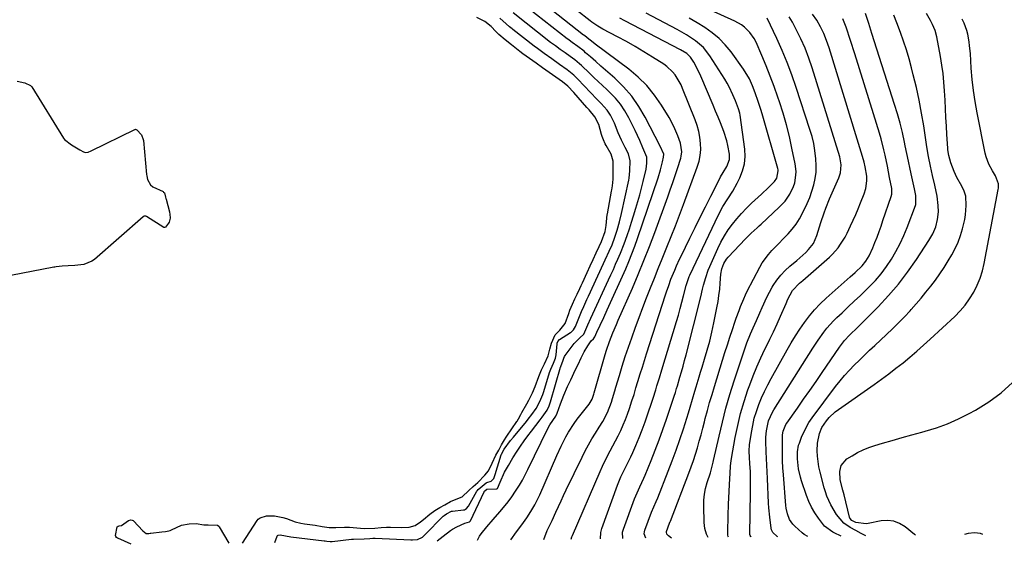
# Model space of a CAD drawing. Units: inches. Extents: x 1937271 to 1942565, y 437575 to 442961.
# Drawn here: x 1938988 to 1939419, y 437593 to 437823 of the extents above; entities that cross this region are included whole.
import ezdxf

# ---------------------------------------------------------------- set-up
doc = ezdxf.new("R2010")
doc.units = ezdxf.units.IN
doc.header["$MEASUREMENT"] = 0
doc.layers.add('7', color=7, linetype='Continuous')
doc.layers.add('8', color=7, linetype='Continuous')

msp = doc.modelspace()

# ---------------------------------------------------------------- linework, layer by layer
at = {"layer": '7', "color": 18}
for points in [[(1939217.12, 437594.82, 1748), (1939218.55, 437598.75, 1748), (1939220.73, 437603.09, 1748), (1939222.36, 437606.77, 1748), (1939223.47, 437609.24, 1748), (1939224.6, 437611.7, 1748), (1939225.75, 437614.15, 1748), (1939226.92, 437616.59, 1748), (1939233.86, 437630.96, 1748), (1939235.22, 437633.64, 1748), (1939236.63, 437636.28, 1748), (1939238.13, 437638.87, 1748), (1939239.7, 437641.43, 1748), (1939241.33, 437644, 1748), (1939242.85, 437646.53, 1748), (1939244.89, 437650.46, 1748), (1939246.63, 437655.01, 1748), (1939247.15, 437656.63, 1748), (1939248.16, 437659.88, 1748), (1939248.65, 437661.51, 1748), (1939250.16, 437666.62, 1748), (1939251.43, 437670.79, 1748), (1939252.75, 437674.95, 1748), (1939254.14, 437679.09, 1748), (1939255.58, 437683.21, 1748), (1939257.22, 437687.82, 1748), (1939258.79, 437692.15, 1748), (1939260.4, 437696.46, 1748), (1939262.05, 437700.76, 1748), (1939263.73, 437705.04, 1748), (1939265.45, 437709.32, 1748), (1939267.17, 437713.58, 1748), (1939268.9, 437717.85, 1748), (1939270.64, 437722.11, 1748), (1939270.95, 437722.87, 1748), (1939272.83, 437727.52, 1748), (1939274.68, 437732.18, 1748), (1939276.47, 437736.86, 1748), (1939278.23, 437741.56, 1748), (1939284.27, 437757.97, 1748), (1939285.03, 437760.52, 1748), (1939285.56, 437763.09, 1748), (1939285.75, 437765.72, 1748), (1939285.73, 437768.37, 1748), (1939285.41, 437771.02, 1748), (1939284.93, 437773.64, 1748), (1939284.21, 437776.2, 1748), (1939283.33, 437778.72, 1748), (1939277.84, 437792.46, 1748), (1939277.15, 437794.02, 1748), (1939276.38, 437795.54, 1748), (1939274.52, 437798.41, 1748), (1939273.44, 437799.72, 1748), (1939270.97, 437802.02, 1748), (1939269.59, 437803.02, 1748), (1939264.69, 437806.17, 1748), (1939260.91, 437808.53, 1748), (1939257.1, 437810.81, 1748), (1939253.22, 437812.99, 1748), (1939249.3, 437815.09, 1748), (1939242.85, 437818.44, 1748), (1939240.72, 437819.65, 1748), (1939238.03, 437821.5, 1748), (1939237.39, 437822, 1748), (1939207.47, 437845.62, 1748)], [(1939202.62, 437594.65, 1746), (1939205.16, 437598.15, 1746), (1939206.15, 437599.52, 1746), (1939208.15, 437602.26, 1746), (1939209.58, 437604.27, 1746), (1939211.4, 437607.06, 1746), (1939213.08, 437609.94, 1746), (1939214.58, 437612.91, 1746), (1939215.27, 437614.43, 1746), (1939222.7, 437631.59, 1746), (1939224.61, 437635.76, 1746), (1939226.69, 437639.85, 1746), (1939227.82, 437641.84, 1746), (1939230.31, 437645.66, 1746), (1939231.68, 437647.5, 1746), (1939236.88, 437654.12, 1746), (1939237.37, 437654.79, 1746), (1939238.17, 437656.24, 1746), (1939238.65, 437657.63, 1746), (1939238.94, 437658.56, 1746), (1939239.08, 437659.03, 1746), (1939243.94, 437675.82, 1746), (1939244.53, 437677.75, 1746), (1939245.84, 437681.56, 1746), (1939247.32, 437685.3, 1746), (1939248.87, 437689.02, 1746), (1939249.67, 437690.87, 1746), (1939255.82, 437704.94, 1746), (1939258.39, 437710.97, 1746), (1939260.89, 437717.04, 1746), (1939263.28, 437723.16, 1746), (1939265.6, 437729.3, 1746), (1939271.33, 437744.94, 1746), (1939272.45, 437748.05, 1746), (1939273.53, 437751.16, 1746), (1939274.58, 437754.28, 1746), (1939275.6, 437757.42, 1746), (1939277.01, 437761.86, 1746), (1939277.24, 437762.79, 1746), (1939277.46, 437764.67, 1746), (1939276.93, 437768.45, 1746), (1939275.76, 437771.72, 1746), (1939274.02, 437775.8, 1746), (1939271.91, 437779.7, 1746), (1939268.61, 437785.14, 1746), (1939265.57, 437789.54, 1746), (1939262.22, 437793.67, 1746), (1939258.43, 437797.39, 1746), (1939254.33, 437800.83, 1746), (1939239.52, 437811.86, 1746), (1939237.92, 437813.13, 1746), (1939236.84, 437814.08, 1746), (1939234.96, 437815.43, 1746), (1939234.53, 437815.75, 1746), (1939234.42, 437815.83, 1746), (1939203.96, 437840.02, 1746)], [(1939188.06, 437594.48, 1744), (1939188.88, 437596.28, 1744), (1939189.6, 437597.35, 1744), (1939192.16, 437600.37, 1744), (1939194.96, 437603.64, 1744), (1939197.74, 437606.92, 1744), (1939200.9, 437610.66, 1744), (1939202.73, 437613.02, 1744), (1939204.96, 437616.38, 1744), (1939206.36, 437618.58, 1744), (1939207.69, 437620.82, 1744), (1939208.94, 437623.11, 1744), (1939210.12, 437625.44, 1744), (1939218.77, 437643.38, 1744), (1939219.67, 437645.07, 1744), (1939222.29, 437648.91, 1744), (1939222.94, 437650.21, 1744), (1939224.32, 437654.22, 1744), (1939225.79, 437658.09, 1744), (1939227.47, 437661.88, 1744), (1939228.88, 437664.81, 1744), (1939231, 437669.27, 1744), (1939232.04, 437671.5, 1744), (1939233.43, 437674.47, 1744), (1939234.79, 437677.1, 1744), (1939236.35, 437679.6, 1744), (1939237.86, 437681.8, 1744), (1939238.77, 437682.7, 1744), (1939239.33, 437683.6, 1744), (1939240.21, 437685.64, 1744), (1939241.68, 437688.68, 1744), (1939243.27, 437692.03, 1744), (1939244.82, 437695.4, 1744), (1939252.91, 437713.37, 1744), (1939254.32, 437716.65, 1744), (1939255.67, 437719.95, 1744), (1939256.92, 437723.28, 1744), (1939258.11, 437726.65, 1744), (1939267.07, 437753.31, 1744), (1939268.14, 437756.77, 1744), (1939269.06, 437760.27, 1744), (1939269.52, 437762.26, 1744), (1939269.57, 437763.57, 1744), (1939267.99, 437767.12, 1744), (1939261.48, 437779.84, 1744), (1939258.7, 437784.56, 1744), (1939255.6, 437789.03, 1744), (1939252.02, 437793.11, 1744), (1939248.1, 437796.94, 1744), (1939242.06, 437802.19, 1744), (1939239.77, 437804.2, 1744), (1939237.48, 437806.22, 1744), (1939235.36, 437808.1, 1744), (1939234.75, 437808.71, 1744), (1939232.02, 437810.75, 1744), (1939229.44, 437812.6, 1744), (1939228.16, 437813.52, 1744), (1939227.54, 437813.98, 1744), (1939227.23, 437814.22, 1744), (1939203.82, 437832.78, 1744)], [(1939261.69, 437595.34, 1756), (1939261.06, 437597.37, 1756), (1939261.16, 437598.12, 1756), (1939261.35, 437598.87, 1756), (1939264.25, 437606.79, 1756), (1939265.21, 437609.15, 1756), (1939266.26, 437611.46, 1756), (1939266.91, 437613.03, 1756), (1939271.52, 437624.7, 1756), (1939273.29, 437629.32, 1756), (1939274.99, 437633.95, 1756), (1939276.6, 437638.62, 1756), (1939278.15, 437643.31, 1756), (1939280.41, 437650.38, 1756), (1939281.13, 437652.73, 1756), (1939282.16, 437656.26, 1756), (1939283.2, 437659.8, 1756), (1939283.78, 437661.74, 1756), (1939285.08, 437666.04, 1756), (1939285.73, 437668.18, 1756), (1939286.39, 437670.33, 1756), (1939287.47, 437673.87, 1756), (1939288.61, 437677.8, 1756), (1939289.68, 437681.75, 1756), (1939290.63, 437685.72, 1756), (1939291.5, 437689.72, 1756), (1939292.84, 437696.33, 1756), (1939293.33, 437699.03, 1756), (1939293.76, 437701.74, 1756), (1939294.09, 437704.46, 1756), (1939294.34, 437707.19, 1756), (1939294.63, 437711.02, 1756), (1939295.05, 437713.44, 1756), (1939295.91, 437715.77, 1756), (1939297.03, 437717.63, 1756), (1939297.73, 437718.48, 1756), (1939305.33, 437726.6, 1756), (1939307.85, 437729.07, 1756), (1939310.51, 437731.41, 1756), (1939311.39, 437732.2, 1756), (1939312.25, 437733, 1756), (1939320.17, 437740.38, 1756), (1939322.69, 437743.1, 1756), (1939324.8, 437746.14, 1756), (1939326.4, 437749.46, 1756), (1939326.89, 437751.06, 1756), (1939327.44, 437754.37, 1756), (1939327.5, 437756.03, 1756), (1939327.14, 437759.36, 1756), (1939325.72, 437766.33, 1756), (1939324.58, 437771.45, 1756), (1939323.31, 437776.54, 1756), (1939321.85, 437781.57, 1756), (1939320.25, 437786.57, 1756), (1939319.55, 437788.65, 1756), (1939317.92, 437793.26, 1756), (1939316.22, 437797.84, 1756), (1939314.41, 437802.38, 1756), (1939312.52, 437806.89, 1756), (1939309.98, 437812.75, 1756), (1939309.22, 437814.25, 1756), (1939307.33, 437816.98, 1756), (1939304.92, 437819.31, 1756), (1939303.58, 437820.32, 1756), (1939300.65, 437821.95, 1756), (1939290.07, 437826.72, 1756)], [(1939085.11, 437593.27, 1738), (1939091.63, 437603.12, 1738), (1939092.07, 437603.66, 1738), (1939092.92, 437604.28, 1738), (1939095.66, 437605.18, 1738), (1939099.11, 437605.18, 1738), (1939102.83, 437604.49, 1738), (1939104.38, 437604.08, 1738), (1939108.14, 437602.52, 1738), (1939110.65, 437601.9, 1738), (1939112.23, 437601.67, 1738), (1939116.96, 437601.03, 1738), (1939120.06, 437600.54, 1738), (1939123.07, 437600.14, 1738), (1939125.98, 437600.1, 1738), (1939129.77, 437600.27, 1738), (1939131.95, 437600.16, 1738), (1939135.15, 437599.92, 1738), (1939138.4, 437599.7, 1738), (1939143.01, 437599.85, 1738), (1939145.85, 437600.05, 1738), (1939148.16, 437600.18, 1738), (1939149.5, 437600.2, 1738), (1939149.94, 437600.19, 1738), (1939154.84, 437600.09, 1738), (1939158.13, 437600.24, 1738), (1939160.67, 437600.98, 1738), (1939163.1, 437602.49, 1738), (1939164.46, 437603.62, 1738), (1939167.14, 437605.98, 1738), (1939169.33, 437607.49, 1738), (1939171.53, 437608.8, 1738), (1939173.66, 437610.04, 1738), (1939176.19, 437611.43, 1738), (1939178.66, 437612.52, 1738), (1939181.33, 437613.49, 1738), (1939184.18, 437616.25, 1738), (1939186.2, 437618.09, 1738), (1939188.22, 437619.72, 1738), (1939191.24, 437623.04, 1738), (1939192.84, 437624.87, 1738), (1939194.51, 437628.26, 1738), (1939196.08, 437631.82, 1738), (1939197.34, 437633.94, 1738), (1939198.6, 437636.25, 1738), (1939199.8, 437638.46, 1738), (1939200.55, 437639.67, 1738), (1939200.82, 437640.06, 1738), (1939205.22, 437646.5, 1738), (1939205.35, 437646.69, 1738), (1939205.96, 437647.67, 1738), (1939206.96, 437649.57, 1738), (1939207.46, 437650.46, 1738), (1939209.7, 437654.31, 1738), (1939210.53, 437655.89, 1738), (1939212.08, 437659.1, 1738), (1939213.31, 437661.85, 1738), (1939214.88, 437666.16, 1738), (1939216.1, 437669.14, 1738), (1939217.32, 437671.72, 1738), (1939218.93, 437675.32, 1738), (1939219.7, 437678.14, 1738), (1939220.37, 437680.89, 1738), (1939222.07, 437684.46, 1738), (1939224.09, 437686.58, 1738), (1939226.34, 437689.47, 1738), (1939227.99, 437693.89, 1738), (1939228.51, 437695.22, 1738), (1939229.64, 437697.92, 1738), (1939230.66, 437700.27, 1738), (1939231.65, 437702.34, 1738), (1939232.83, 437704.82, 1738), (1939233.4, 437706.06, 1738), (1939233.98, 437707.31, 1738), (1939236.05, 437711.83, 1738), (1939237.34, 437714.68, 1738), (1939238.63, 437717.49, 1738), (1939239.98, 437720.35, 1738), (1939241.3, 437723.2, 1738), (1939242.25, 437725.4, 1738), (1939243.99, 437729.75, 1738), (1939244.37, 437732.34, 1738), (1939244.62, 437735.59, 1738), (1939244.84, 437737.23, 1738), (1939244.89, 437737.5, 1738), (1939246.73, 437747.49, 1738), (1939246.83, 437748.07, 1738), (1939247.1, 437749.79, 1738), (1939247.36, 437752.62, 1738), (1939247.45, 437755.66, 1738), (1939247.39, 437760.61, 1738), (1939246.53, 437763.6, 1738), (1939244.34, 437767.41, 1738), (1939243.93, 437768.18, 1738), (1939243.18, 437769.9, 1738), (1939242.6, 437771.41, 1738), (1939242.31, 437772.29, 1738), (1939241.14, 437776.59, 1738), (1939239.34, 437779.98, 1738), (1939236.89, 437783, 1738), (1939236.42, 437783.55, 1738), (1939236.19, 437783.82, 1738), (1939235.96, 437784.08, 1738), (1939230.19, 437790.66, 1738), (1939227.58, 437793.41, 1738), (1939225.25, 437795.31, 1738), (1939222.34, 437797.36, 1738), (1939219.43, 437799.42, 1738), (1939216.52, 437801.48, 1738), (1939213.66, 437803.52, 1738), (1939210.79, 437805.58, 1738), (1939207.95, 437807.63, 1738), (1939206.55, 437808.68, 1738), (1939202.92, 437811.47, 1738), (1939200.09, 437813.76, 1738), (1939197.42, 437816.12, 1738), (1939196.11, 437817.36, 1738), (1939193.97, 437819.57, 1738), (1939191.18, 437821.72, 1738), (1939187.76, 437823.55, 1738)], [(1939170.36, 437594.27, 1742), (1939172.98, 437596.31, 1742), (1939176.24, 437598.7, 1742), (1939177.11, 437599.31, 1742), (1939178.91, 437600.41, 1742), (1939182.44, 437602, 1742), (1939184.54, 437602.49, 1742), (1939184.89, 437602.8, 1742), (1939185.01, 437603, 1742), (1939190.98, 437615.76, 1742), (1939191.02, 437615.83, 1742), (1939191.24, 437616.08, 1742), (1939192.07, 437616.82, 1742), (1939192.31, 437616.91, 1742), (1939196.44, 437617, 1742), (1939196.83, 437617.21, 1742), (1939197.9, 437619.93, 1742), (1939199.87, 437624.26, 1742), (1939201.55, 437627.27, 1742), (1939203.54, 437630.61, 1742), (1939205.4, 437633.52, 1742), (1939206.89, 437635.77, 1742), (1939208.43, 437637.99, 1742), (1939210.03, 437640.17, 1742), (1939211.66, 437642.31, 1742), (1939215.49, 437647.18, 1742), (1939216.4, 437648.37, 1742), (1939218.52, 437651.48, 1742), (1939219.4, 437653.32, 1742), (1939220.03, 437655.06, 1742), (1939224.42, 437670.3, 1742), (1939224.46, 437670.41, 1742), (1939224.53, 437670.64, 1742), (1939224.71, 437671.08, 1742), (1939225.45, 437672.9, 1742), (1939225.79, 437674.21, 1742), (1939226.16, 437675.01, 1742), (1939226.4, 437675.39, 1742), (1939230.28, 437680.63, 1742), (1939232.78, 437683.23, 1742), (1939234.54, 437684.8, 1742), (1939236.35, 437688.9, 1742), (1939237.65, 437691.86, 1742), (1939238.49, 437693.69, 1742), (1939245.42, 437708.54, 1742), (1939246.47, 437710.81, 1742), (1939247.5, 437713.09, 1742), (1939248.52, 437715.39, 1742), (1939249.53, 437717.68, 1742), (1939250.65, 437720.27, 1742), (1939252.25, 437724.36, 1742), (1939253.53, 437728.02, 1742), (1939254.51, 437730.9, 1742), (1939255.47, 437733.78, 1742), (1939256.38, 437736.68, 1742), (1939257.4, 437740, 1742), (1939258.25, 437742.92, 1742), (1939259.07, 437745.84, 1742), (1939259.83, 437748.77, 1742), (1939260.56, 437751.72, 1742), (1939261.86, 437757.14, 1742), (1939261.91, 437757.38, 1742), (1939262.05, 437758.13, 1742), (1939262.19, 437759.98, 1742), (1939262.19, 437762.38, 1742), (1939260.41, 437766.46, 1742), (1939259.03, 437769.62, 1742), (1939257.08, 437774, 1742), (1939254.26, 437779.58, 1742), (1939252.52, 437782.61, 1742), (1939250.6, 437785.49, 1742), (1939248.39, 437788.15, 1742), (1939245.98, 437790.67, 1742), (1939244.69, 437791.9, 1742), (1939242.78, 437793.7, 1742), (1939240.88, 437795.5, 1742), (1939238.97, 437797.3, 1742), (1939237.06, 437799.1, 1742), (1939233.51, 437802.46, 1742), (1939232.74, 437803.23, 1742), (1939230.69, 437804.95, 1742), (1939228.53, 437806.48, 1742), (1939226.37, 437808, 1742), (1939224.24, 437809.53, 1742), (1939222.11, 437811.06, 1742), (1939220.04, 437812.61, 1742), (1939203.68, 437825.54, 1742)], [(1939241.91, 437595.11, 1752), (1939241.97, 437597.88, 1752), (1939242.43, 437599.66, 1752), (1939249.38, 437618.6, 1752), (1939250.85, 437622.25, 1752), (1939251.69, 437624.02, 1752), (1939253.47, 437627.53, 1752), (1939255.18, 437631.08, 1752), (1939255.98, 437632.87, 1752), (1939257.38, 437636.05, 1752), (1939258.81, 437639.47, 1752), (1939260.18, 437642.9, 1752), (1939261.46, 437646.38, 1752), (1939262.67, 437649.88, 1752), (1939264.37, 437655.04, 1752), (1939264.95, 437656.8, 1752), (1939266.07, 437660.33, 1752), (1939266.61, 437662.1, 1752), (1939267.69, 437665.64, 1752), (1939268.76, 437669.19, 1752), (1939275.16, 437690.37, 1752), (1939275.98, 437693.16, 1752), (1939276.78, 437695.95, 1752), (1939277.54, 437698.76, 1752), (1939278.28, 437701.57, 1752), (1939279.41, 437706.03, 1752), (1939280.1, 437708.35, 1752), (1939280.75, 437710.05, 1752), (1939281, 437710.6, 1752), (1939293.56, 437737.09, 1752), (1939295.45, 437740.66, 1752), (1939297.63, 437744.05, 1752), (1939299.84, 437747.43, 1752), (1939301.78, 437750.97, 1752), (1939302.94, 437753.29, 1752), (1939304.12, 437756.31, 1752), (1939304.93, 437759.39, 1752), (1939305.16, 437762.57, 1752), (1939305.01, 437765.81, 1752), (1939302.97, 437780.7, 1752), (1939302.81, 437781.63, 1752), (1939302.35, 437783.45, 1752), (1939301.01, 437786.97, 1752), (1939299.87, 437789.65, 1752), (1939298.21, 437793.12, 1752), (1939297.27, 437794.8, 1752), (1939296.28, 437796.46, 1752), (1939289.81, 437806.7, 1752), (1939286.96, 437810.34, 1752), (1939283.44, 437813.36, 1752), (1939279.51, 437815.92, 1752), (1939275.43, 437818.24, 1752), (1939261.87, 437825.42, 1752)], [(1939251.71, 437595.22, 1754), (1939251.57, 437598, 1754), (1939251.89, 437599.27, 1754), (1939256.81, 437612.68, 1754), (1939257.32, 437614, 1754), (1939259.05, 437617.88, 1754), (1939260.84, 437621.73, 1754), (1939261.39, 437623.04, 1754), (1939264.02, 437629.4, 1754), (1939265.82, 437633.91, 1754), (1939267.57, 437638.44, 1754), (1939269.21, 437643.01, 1754), (1939270.8, 437647.6, 1754), (1939274.13, 437657.59, 1754), (1939274.68, 437659.28, 1754), (1939275.2, 437660.98, 1754), (1939275.54, 437662.12, 1754), (1939276.66, 437665.88, 1754), (1939277.38, 437668.33, 1754), (1939278.07, 437670.79, 1754), (1939278.73, 437673.26, 1754), (1939279.37, 437675.74, 1754), (1939285.76, 437701.18, 1754), (1939286.61, 437704.54, 1754), (1939287.04, 437706.22, 1754), (1939287.95, 437709.56, 1754), (1939289.09, 437712.82, 1754), (1939289.75, 437714.42, 1754), (1939293.27, 437722.36, 1754), (1939294.63, 437725.15, 1754), (1939296.11, 437727.85, 1754), (1939297.8, 437730.44, 1754), (1939299.62, 437732.95, 1754), (1939301.59, 437735.35, 1754), (1939303.63, 437737.69, 1754), (1939305.78, 437739.92, 1754), (1939308, 437742.1, 1754), (1939312.32, 437746.12, 1754), (1939315.4, 437749.08, 1754), (1939317.99, 437751.71, 1754), (1939319.02, 437753.14, 1754), (1939319.72, 437756.27, 1754), (1939319.64, 437756.79, 1754), (1939319.52, 437757.31, 1754), (1939312.59, 437781.34, 1754), (1939312.05, 437783.15, 1754), (1939310.91, 437786.75, 1754), (1939309.6, 437790.54, 1754), (1939308.41, 437793.62, 1754), (1939307.09, 437796.64, 1754), (1939304.55, 437800.86, 1754), (1939299.02, 437808.48, 1754), (1939296.52, 437811.52, 1754), (1939293.82, 437814.34, 1754), (1939290.8, 437816.82, 1754), (1939287.58, 437819.08, 1754), (1939284.18, 437821.14, 1754), (1939280.76, 437823.16, 1754)], [(1939272.92, 437595.47, 1758), (1939271.58, 437596.39, 1758), (1939270.96, 437597.09, 1758), (1939270.71, 437598.01, 1758), (1939270.74, 437598.25, 1758), (1939272.11, 437601.91, 1758), (1939272.42, 437602.65, 1758), (1939272.52, 437602.89, 1758), (1939280.55, 437623.84, 1758), (1939281.58, 437626.61, 1758), (1939282.55, 437629.39, 1758), (1939283.45, 437632.2, 1758), (1939284.31, 437635.02, 1758), (1939285.12, 437637.86, 1758), (1939285.91, 437640.7, 1758), (1939286.67, 437643.55, 1758), (1939287.41, 437646.4, 1758), (1939287.77, 437647.8, 1758), (1939288.7, 437651.34, 1758), (1939289.67, 437654.88, 1758), (1939290.7, 437658.4, 1758), (1939291.76, 437661.91, 1758), (1939295.32, 437673.38, 1758), (1939296.38, 437676.75, 1758), (1939297.45, 437680.1, 1758), (1939298.55, 437683.45, 1758), (1939299.67, 437686.79, 1758), (1939300.76, 437689.99, 1758), (1939301.35, 437691.72, 1758), (1939302.58, 437695.18, 1758), (1939303.2, 437696.9, 1758), (1939304.57, 437700.29, 1758), (1939305.34, 437701.95, 1758), (1939306.15, 437703.59, 1758), (1939311.57, 437714.12, 1758), (1939312.7, 437716.1, 1758), (1939315.37, 437719.75, 1758), (1939316.89, 437721.44, 1758), (1939320.11, 437724.69, 1758), (1939321.7, 437726.34, 1758), (1939323.99, 437728.71, 1758), (1939325.82, 437730.8, 1758), (1939327.51, 437732.99, 1758), (1939329, 437735.32, 1758), (1939330.36, 437737.74, 1758), (1939332.38, 437741.99, 1758), (1939333.49, 437744.66, 1758), (1939334.43, 437747.39, 1758), (1939335.26, 437750.16, 1758), (1939335.85, 437752.98, 1758), (1939336.25, 437755.81, 1758), (1939336.33, 437758.67, 1758), (1939336.21, 437761.54, 1758), (1939335.76, 437765.21, 1758), (1939335.22, 437768.32, 1758), (1939334.48, 437771.39, 1758), (1939333.6, 437774.42, 1758), (1939327.57, 437792.9, 1758), (1939325.67, 437798.36, 1758), (1939323.64, 437803.77, 1758), (1939321.41, 437809.1, 1758), (1939319.04, 437814.38, 1758), (1939314.9, 437823.17, 1758)], [(1939297.88, 437595.77, 1762), (1939297.72, 437596.14, 1762), (1939297.67, 437596.71, 1762), (1939297.7, 437600.46, 1762), (1939297.73, 437602.92, 1762), (1939297.79, 437605.39, 1762), (1939297.97, 437610.32, 1762), (1939298.51, 437621.59, 1762), (1939298.62, 437623.78, 1762), (1939298.82, 437627.05, 1762), (1939299.07, 437629.22, 1762), (1939299.24, 437630.3, 1762), (1939300.88, 437639.51, 1762), (1939301.97, 437644.81, 1762), (1939303.22, 437650.07, 1762), (1939304.75, 437655.25, 1762), (1939306.44, 437660.39, 1762), (1939307.23, 437662.58, 1762), (1939308.73, 437666.56, 1762), (1939310.33, 437670.49, 1762), (1939312.07, 437674.37, 1762), (1939313.89, 437678.21, 1762), (1939314.37, 437679.18, 1762), (1939316.01, 437682.52, 1762), (1939317.61, 437685.87, 1762), (1939319.16, 437689.25, 1762), (1939320.67, 437692.65, 1762), (1939323.12, 437698.23, 1762), (1939323.89, 437700.09, 1762), (1939325.88, 437703.96, 1762), (1939329.03, 437707.06, 1762), (1939329.72, 437707.66, 1762), (1939330.41, 437708.26, 1762), (1939342.17, 437718.55, 1762), (1939343.51, 437719.83, 1762), (1939345.93, 437722.63, 1762), (1939347.01, 437724.14, 1762), (1939348.93, 437727.33, 1762), (1939349.81, 437728.97, 1762), (1939351.4, 437732.21, 1762), (1939352.55, 437734.69, 1762), (1939353.67, 437737.19, 1762), (1939354.73, 437739.72, 1762), (1939355.74, 437742.26, 1762), (1939357.29, 437746.23, 1762), (1939358, 437748.53, 1762), (1939358.46, 437751.94, 1762), (1939358.48, 437754.01, 1762), (1939357.8, 437758.1, 1762), (1939357.28, 437760.11, 1762), (1939356.56, 437762.62, 1762), (1939355.44, 437766.45, 1762), (1939354.86, 437768.37, 1762), (1939354.28, 437770.28, 1762), (1939341.96, 437810.24, 1762), (1939340.87, 437813.37, 1762), (1939339.64, 437816.44, 1762), (1939338.19, 437819.41, 1762), (1939336.61, 437822.32, 1762), (1939334.75, 437825.04, 1762)], [(1939307.9, 437595.88, 1764), (1939307.63, 437596.11, 1764), (1939307.37, 437596.55, 1764), (1939307.28, 437597.06, 1764), (1939307.56, 437615.58, 1764), (1939307.57, 437617.21, 1764), (1939307.57, 437620.48, 1764), (1939307.5, 437624.49, 1764), (1939307.26, 437628.05, 1764), (1939307.09, 437630.73, 1764), (1939307.01, 437633.47, 1764), (1939307.17, 437636.48, 1764), (1939307.35, 437637.98, 1764), (1939307.93, 437641.73, 1764), (1939308.51, 437644.83, 1764), (1939309.23, 437647.91, 1764), (1939310.14, 437650.93, 1764), (1939311.19, 437653.91, 1764), (1939312.4, 437656.84, 1764), (1939313.69, 437659.73, 1764), (1939315.1, 437662.57, 1764), (1939316.59, 437665.36, 1764), (1939323.6, 437677.86, 1764), (1939325.39, 437680.95, 1764), (1939327.25, 437683.99, 1764), (1939329.2, 437686.98, 1764), (1939331.21, 437689.93, 1764), (1939333.36, 437692.77, 1764), (1939335.63, 437695.49, 1764), (1939338.08, 437698.06, 1764), (1939340.66, 437700.51, 1764), (1939351.21, 437709.9, 1764), (1939353.31, 437711.79, 1764), (1939356.44, 437714.77, 1764), (1939358.08, 437716.8, 1764), (1939359.47, 437719.03, 1764), (1939361.13, 437722.6, 1764), (1939362.03, 437724.93, 1764), (1939362.94, 437727.33, 1764), (1939363.83, 437729.73, 1764), (1939364.69, 437732.15, 1764), (1939365.53, 437734.57, 1764), (1939369.14, 437745.11, 1764), (1939369.39, 437746.07, 1764), (1939369.46, 437748.04, 1764), (1939369.4, 437748.53, 1764), (1939368.48, 437753.43, 1764), (1939367.51, 437758.31, 1764), (1939366.49, 437763.17, 1764), (1939365.94, 437765.59, 1764), (1939364.7, 437770.4, 1764), (1939364.01, 437772.79, 1764), (1939361.44, 437781.26, 1764), (1939359.42, 437787.86, 1764), (1939357.38, 437794.46, 1764), (1939355.3, 437801.05, 1764), (1939353.19, 437807.63, 1764), (1939349.43, 437819.25, 1764), (1939347.95, 437822.97, 1764)], [(1939319.53, 437596.02, 1766), (1939319.25, 437596.16, 1766), (1939317.29, 437597.93, 1766), (1939316.74, 437599.09, 1766), (1939316.59, 437599.73, 1766), (1939315.97, 437604.53, 1766), (1939315.59, 437608.64, 1766), (1939315.47, 437610.7, 1766), (1939314.93, 437621.56, 1766), (1939314.79, 437624.47, 1766), (1939314.67, 437627.38, 1766), (1939314.56, 437630.29, 1766), (1939314.46, 437633.2, 1766), (1939314.32, 437637.89, 1766), (1939314.3, 437638.46, 1766), (1939314.3, 437639.6, 1766), (1939314.49, 437642.43, 1766), (1939315.46, 437646.79, 1766), (1939317.24, 437650.66, 1766), (1939317.78, 437651.58, 1766), (1939334.77, 437678.58, 1766), (1939337.14, 437682.2, 1766), (1939339.65, 437685.72, 1766), (1939340.98, 437687.43, 1766), (1939343.86, 437690.63, 1766), (1939345.4, 437692.14, 1766), (1939347.63, 437694.19, 1766), (1939350.32, 437696.7, 1766), (1939353, 437699.21, 1766), (1939355.66, 437701.75, 1766), (1939358.3, 437704.31, 1766), (1939359.53, 437705.5, 1766), (1939362.22, 437708.32, 1766), (1939364.77, 437711.26, 1766), (1939367.09, 437714.37, 1766), (1939369.27, 437717.61, 1766), (1939371.23, 437720.98, 1766), (1939373.06, 437724.43, 1766), (1939374.68, 437727.97, 1766), (1939376.16, 437731.58, 1766), (1939379.77, 437741.15, 1766), (1939379.93, 437741.63, 1766), (1939379.94, 437745.55, 1766), (1939379.32, 437748.38, 1766), (1939378.17, 437753.74, 1766), (1939377.44, 437757.13, 1766), (1939376.72, 437760.52, 1766), (1939376.01, 437763.91, 1766), (1939375.3, 437767.3, 1766), (1939374.97, 437768.9, 1766), (1939374.04, 437773.07, 1766), (1939373.02, 437777.22, 1766), (1939371.87, 437781.34, 1766), (1939370.63, 437785.43, 1766), (1939360.7, 437816.55, 1766), (1939359.29, 437820.9, 1766), (1939357.84, 437825.24, 1766)], [(1939332.59, 437596.17, 1768), (1939331.06, 437597.05, 1768), (1939330.14, 437597.77, 1768), (1939326.94, 437600.64, 1768), (1939326.06, 437601.56, 1768), (1939324.65, 437603.62, 1768), (1939323.73, 437605.99, 1768), (1939323.18, 437608.47, 1768), (1939323.02, 437609.75, 1768), (1939321.98, 437623.22, 1768), (1939321.78, 437626.26, 1768), (1939321.63, 437629.31, 1768), (1939321.55, 437632.36, 1768), (1939321.53, 437635.41, 1768), (1939321.55, 437639.93, 1768), (1939321.6, 437640.71, 1768), (1939321.86, 437642.25, 1768), (1939323.09, 437645.14, 1768), (1939323.52, 437645.8, 1768), (1939328.09, 437652.32, 1768), (1939330.82, 437656.24, 1768), (1939333.54, 437660.16, 1768), (1939336.26, 437664.09, 1768), (1939338.96, 437668.03, 1768), (1939346.56, 437679.14, 1768), (1939346.97, 437679.73, 1768), (1939348.7, 437682.06, 1768), (1939350.92, 437684.37, 1768), (1939354.48, 437687.85, 1768), (1939363.4, 437696.8, 1768), (1939367.96, 437701.67, 1768), (1939372.32, 437706.71, 1768), (1939376.35, 437712, 1768), (1939380.18, 437717.47, 1768), (1939385.68, 437725.85, 1768), (1939387.33, 437728.75, 1768), (1939388.63, 437731.82, 1768), (1939389.48, 437735.03, 1768), (1939389.79, 437738.34, 1768), (1939389.76, 437741.2, 1768), (1939389.31, 437745.3, 1768), (1939388.23, 437750.13, 1768), (1939387.26, 437754.28, 1768), (1939386.35, 437758.45, 1768), (1939385.53, 437762.63, 1768), (1939384.82, 437766.83, 1768), (1939383.41, 437776.04, 1768), (1939382.46, 437781.65, 1768), (1939381.4, 437787.24, 1768), (1939380.17, 437792.79, 1768), (1939378.84, 437798.33, 1768), (1939378.02, 437801.52, 1768), (1939376.96, 437805.42, 1768), (1939375.83, 437809.31, 1768), (1939374.59, 437813.15, 1768), (1939373.28, 437816.98, 1768), (1939371.67, 437821.23, 1768), (1939370.3, 437824.5, 1768)], [(1939358.06, 437596.47, 1772), (1939355.97, 437597.44, 1772), (1939353.61, 437598.69, 1772), (1939351.13, 437600.13, 1772), (1939348.48, 437602.03, 1772), (1939345.24, 437605.72, 1772), (1939342.72, 437609.95, 1772), (1939341.02, 437613.85, 1772), (1939340.41, 437615.64, 1772), (1939339.87, 437617.45, 1772), (1939338.05, 437624.32, 1772), (1939337.53, 437626.64, 1772), (1939336.91, 437631.34, 1772), (1939336.81, 437633.71, 1772), (1939336.87, 437637.03, 1772), (1939337.7, 437641.22, 1772), (1939338.81, 437643.85, 1772), (1939340.87, 437646.84, 1772), (1939342.05, 437648.22, 1772), (1939344.69, 437650.71, 1772), (1939346.13, 437651.82, 1772), (1939361.76, 437662.77, 1772), (1939364.96, 437665.07, 1772), (1939368.13, 437667.4, 1772), (1939371.24, 437669.81, 1772), (1939374.32, 437672.26, 1772), (1939377.36, 437674.77, 1772), (1939380.35, 437677.32, 1772), (1939383.29, 437679.93, 1772), (1939386.2, 437682.59, 1772), (1939396.95, 437692.59, 1772), (1939399.32, 437695.01, 1772), (1939401.52, 437697.55, 1772), (1939403.47, 437700.29, 1772), (1939405.26, 437703.16, 1772), (1939406.77, 437706.18, 1772), (1939408.07, 437709.28, 1772), (1939409.07, 437712.49, 1772), (1939409.86, 437715.77, 1772), (1939416.03, 437748.14, 1772), (1939416.12, 437748.77, 1772), (1939416.13, 437750.69, 1772), (1939414.77, 437754.12, 1772), (1939413.55, 437756.27, 1772), (1939411.91, 437759.33, 1772), (1939410.73, 437762.5, 1772), (1939410.32, 437764.14, 1772), (1939406.75, 437781.81, 1772), (1939405.88, 437786.65, 1772), (1939405.14, 437791.51, 1772), (1939404.6, 437796.4, 1772), (1939404.2, 437801.3, 1772), (1939403.8, 437807.69, 1772), (1939403.5, 437811.12, 1772), (1939403.28, 437812.82, 1772), (1939402.67, 437816.19, 1772), (1939402.23, 437817.84, 1772), (1939401.03, 437821.04, 1772), (1939400.27, 437822.72, 1772)], [(1938986.49, 437795.64, 1738), (1938989.78, 437794.93, 1738), (1938992.31, 437793.77, 1738), (1938992.86, 437793.13, 1738), (1939006.77, 437770.66, 1738), (1939007.22, 437770.02, 1738), (1939010.22, 437767.72, 1738), (1939013.88, 437765.61, 1738), (1939015.56, 437764.64, 1738), (1939016.45, 437764.4, 1738), (1939017.54, 437764.57, 1738), (1939018.89, 437765.06, 1738), (1939037.96, 437774.45, 1738), (1939038.21, 437774.52, 1738), (1939038.34, 437774.53, 1738), (1939038.95, 437774.29, 1738), (1939040.86, 437772.1, 1738), (1939041.71, 437770.12, 1738), (1939041.8, 437769.65, 1738), (1939043.16, 437754.72, 1738), (1939043.24, 437754.08, 1738), (1939043.59, 437752.61, 1738), (1939044.83, 437750.17, 1738), (1939045.87, 437749.4, 1738), (1939050.37, 437747.22, 1738), (1939050.63, 437747.06, 1738), (1939050.95, 437746.73, 1738), (1939051.5, 437744.77, 1738), (1939051.63, 437744.17, 1738), (1939051.68, 437743.97, 1738), (1939053.2, 437738.37, 1738), (1939053.24, 437738.22, 1738), (1939053.38, 437737.32, 1738), (1939053.45, 437735.66, 1738), (1939053.05, 437733.79, 1738), (1939052.79, 437733.38, 1738), (1939051.37, 437731.67, 1738), (1939051.02, 437731.5, 1738), (1939050.9, 437731.49, 1738), (1939050.67, 437731.56, 1738), (1939043.06, 437736.36, 1738), (1939042.89, 437736.44, 1738), (1939042.54, 437736.53, 1738), (1939041.99, 437736.44, 1738), (1939041.83, 437736.35, 1738), (1939041.68, 437736.24, 1738), (1939020.34, 437717.49, 1738), (1939019.16, 437716.69, 1738), (1939015.67, 437715.37, 1738), (1939014.35, 437715.15, 1738), (1939011.77, 437714.87, 1738), (1939008.8, 437714.69, 1738), (1939006.26, 437714.57, 1738), (1939003.54, 437714.27, 1738), (1939003.04, 437714.19, 1738), (1939002.8, 437714.14, 1738), (1939002.56, 437714.1, 1738), (1938979.14, 437709.6, 1738)], [(1939379.84, 437596.73, 1774), (1939379.64, 437596.82, 1774), (1939379.34, 437597.05, 1774), (1939375.28, 437600.33, 1774), (1939372.85, 437601.8, 1774), (1939370.31, 437602.81, 1774), (1939367.59, 437603.11, 1774), (1939364.76, 437602.95, 1774), (1939359.07, 437601.85, 1774), (1939358.16, 437601.72, 1774), (1939353.6, 437602.21, 1774), (1939351.88, 437603.17, 1774), (1939351.02, 437604.19, 1774), (1939350.86, 437604.62, 1774), (1939348.58, 437614.41, 1774), (1939348.04, 437616.49, 1774), (1939346.87, 437620.94, 1774), (1939346.63, 437624.54, 1774), (1939347.27, 437627.24, 1774), (1939349.72, 437630.1, 1774), (1939352.07, 437631.53, 1774), (1939354.45, 437632.86, 1774), (1939356.89, 437634.07, 1774), (1939359.42, 437635.08, 1774), (1939362, 437635.96, 1774), (1939365.33, 437636.95, 1774), (1939369.63, 437638.22, 1774), (1939373.93, 437639.46, 1774), (1939378.24, 437640.66, 1774), (1939382.57, 437641.85, 1774), (1939384, 437642.23, 1774), (1939388.98, 437643.76, 1774), (1939393.86, 437645.53, 1774), (1939398.6, 437647.64, 1774), (1939403.24, 437649.98, 1774), (1939406.1, 437651.55, 1774), (1939411.86, 437655.14, 1774), (1939417.31, 437659.11, 1774), (1939422.3, 437663.66, 1774)], [(1939036.4, 437592.7, 1738), (1939030.6, 437595.36, 1738), (1939030.45, 437595.44, 1738), (1939030, 437595.73, 1738), (1939029.69, 437596.12, 1738), (1939029.56, 437596.53, 1738), (1939030.32, 437600.41, 1738), (1939030.67, 437600.66, 1738), (1939031.11, 437600.77, 1738), (1939032.12, 437601, 1738), (1939035.24, 437603.08, 1738), (1939036.3, 437603.42, 1738), (1939036.9, 437603.29, 1738), (1939037.24, 437603.07, 1738), (1939037.4, 437602.94, 1738), (1939041.51, 437598.62, 1738), (1939042.94, 437597.51, 1738), (1939043.11, 437597.44, 1738), (1939044.07, 437597.48, 1738), (1939044.66, 437597.55, 1738), (1939044.85, 437597.57, 1738), (1939045.05, 437597.59, 1738), (1939049.89, 437598.17, 1738), (1939051.43, 437598.34, 1738), (1939052.95, 437598.6, 1738), (1939053.52, 437598.79, 1738), (1939053.78, 437598.9, 1738), (1939054.04, 437599.01, 1738), (1939058.37, 437601.04, 1738), (1939061.73, 437601.74, 1738), (1939064.84, 437601.83, 1738), (1939068.16, 437601.25, 1738), (1939070.11, 437601.22, 1738), (1939074.17, 437601.11, 1738), (1939074.82, 437600.63, 1738), (1939074.99, 437600.4, 1738), (1939079.22, 437593.2, 1738)], [(1939409.3, 437597.07, 1774), (1939408.3, 437597.47, 1774), (1939405.67, 437597.7, 1774), (1939402.92, 437597.42, 1774), (1939401.2, 437596.98, 1774)]]:
    msp.add_polyline3d(points, dxfattribs=at)
at = {"layer": '8', "color": 18}
for points in [[(1939099.3, 437593.44, 1740), (1939100.31, 437596.33, 1740), (1939100.53, 437596.64, 1740), (1939100.69, 437596.73, 1740), (1939101.67, 437596.87, 1740), (1939106.24, 437595.93, 1740), (1939120.87, 437594.23, 1740), (1939121.05, 437594.21, 1740), (1939121.41, 437594.16, 1740), (1939122.13, 437594.05, 1740), (1939123.53, 437593.9, 1740), (1939124.21, 437593.93, 1740), (1939124.38, 437593.95, 1740), (1939132.83, 437594.96, 1740), (1939133.04, 437594.98, 1740), (1939133.7, 437594.96, 1740), (1939138.44, 437595.12, 1740), (1939140.96, 437595.26, 1740), (1939142.26, 437595.35, 1740), (1939142.86, 437595.36, 1740), (1939143.16, 437595.36, 1740), (1939158.82, 437594.66, 1740), (1939159.5, 437594.64, 1740), (1939161.78, 437594.84, 1740), (1939163.89, 437595.89, 1740), (1939164.97, 437596.86, 1740), (1939173, 437605.01, 1740), (1939173.1, 437605.11, 1740), (1939173.42, 437605.38, 1740), (1939174.46, 437606.03, 1740), (1939176.62, 437607.19, 1740), (1939177.14, 437607.3, 1740), (1939181.97, 437607.79, 1740), (1939182.32, 437607.86, 1740), (1939183.25, 437608.34, 1740), (1939184.16, 437609.45, 1740), (1939187.72, 437615.97, 1740), (1939187.85, 437616.19, 1740), (1939188.36, 437616.77, 1740), (1939191.79, 437619.66, 1740), (1939192.05, 437619.75, 1740), (1939194.07, 437620.44, 1740), (1939195.15, 437621.61, 1740), (1939195.65, 437622.86, 1740), (1939195.77, 437623.24, 1740), (1939198.4, 437631.85, 1740), (1939198.55, 437632.25, 1740), (1939199.75, 437634.44, 1740), (1939202.47, 437638.15, 1740), (1939203.73, 437639.69, 1740), (1939209.5, 437646.58, 1740), (1939210.28, 437647.54, 1740), (1939211.79, 437649.51, 1740), (1939213.68, 437652.21, 1740), (1939215.27, 437655.21, 1740), (1939216.65, 437658.37, 1740), (1939216.94, 437659.21, 1740), (1939217.07, 437659.63, 1740), (1939219.6, 437667.99, 1740), (1939220.15, 437669.51, 1740), (1939221.3, 437672.01, 1740), (1939222.22, 437674.29, 1740), (1939222.46, 437675.72, 1740), (1939222.85, 437680.5, 1740), (1939222.89, 437680.8, 1740), (1939223.2, 437681.61, 1740), (1939224, 437682.44, 1740), (1939228.71, 437685.44, 1740), (1939229.08, 437685.7, 1740), (1939230.06, 437686.63, 1740), (1939230.97, 437688.18, 1740), (1939232.07, 437691.02, 1740), (1939233.59, 437694.68, 1740), (1939234.55, 437696.85, 1740), (1939235.92, 437699.9, 1740), (1939236.61, 437701.43, 1740), (1939244.76, 437719.24, 1740), (1939244.92, 437719.58, 1740), (1939245.61, 437721.1, 1740), (1939246.92, 437723.93, 1740), (1939248.19, 437727.29, 1740), (1939249.13, 437730.3, 1740), (1939250.19, 437733.95, 1740), (1939251.08, 437737.65, 1740), (1939254.28, 437752.32, 1740), (1939254.44, 437753.13, 1740), (1939254.78, 437756.35, 1740), (1939254.83, 437760.75, 1740), (1939254.09, 437763.75, 1740), (1939252.62, 437766.51, 1740), (1939251.03, 437769.72, 1740), (1939249.66, 437773.03, 1740), (1939248.05, 437777.16, 1740), (1939246.27, 437780.8, 1740), (1939244.78, 437782.95, 1740), (1939242.1, 437785.89, 1740), (1939240.27, 437787.81, 1740), (1939231.98, 437796.44, 1740), (1939231.64, 437796.8, 1740), (1939230.26, 437798.23, 1740), (1939227.35, 437800.57, 1740), (1939223.95, 437802.97, 1740), (1939220.56, 437805.37, 1740), (1939217.22, 437807.77, 1740), (1939214.28, 437809.9, 1740), (1939212.85, 437811, 1740), (1939203.54, 437818.31, 1740), (1939203.16, 437818.61, 1740), (1939202.04, 437819.5, 1740), (1939200.58, 437820.73, 1740), (1939197.81, 437823.25, 1740)], [(1939229.05, 437594.96, 1750), (1939229.36, 437595.96, 1750), (1939229.61, 437596.6, 1750), (1939241.7, 437624.66, 1750), (1939242.73, 437626.94, 1750), (1939244.95, 437631.42, 1750), (1939246.14, 437633.61, 1750), (1939247.34, 437635.81, 1750), (1939248.51, 437638.02, 1750), (1939249.63, 437640.25, 1750), (1939250.78, 437642.64, 1750), (1939251.83, 437644.99, 1750), (1939252.82, 437647.36, 1750), (1939253.72, 437649.77, 1750), (1939254.56, 437652.2, 1750), (1939255.67, 437655.63, 1750), (1939256.56, 437658.41, 1750), (1939257.42, 437661.2, 1750), (1939258.27, 437663.99, 1750), (1939259.29, 437667.33, 1750), (1939260.2, 437670.3, 1750), (1939261.13, 437673.27, 1750), (1939262.08, 437676.23, 1750), (1939270.34, 437702.02, 1750), (1939270.79, 437703.39, 1750), (1939271.73, 437706.13, 1750), (1939272.73, 437708.85, 1750), (1939274.36, 437712.88, 1750), (1939275.12, 437714.65, 1750), (1939276.46, 437717.57, 1750), (1939277.16, 437719.02, 1750), (1939281.02, 437726.87, 1750), (1939283.29, 437731.46, 1750), (1939285.56, 437736.04, 1750), (1939287.86, 437740.62, 1750), (1939290.16, 437745.19, 1750), (1939294.09, 437752.97, 1750), (1939294.45, 437753.64, 1750), (1939295.63, 437755.58, 1750), (1939297.17, 437758.2, 1750), (1939298.3, 437761.26, 1750), (1939298.31, 437763.61, 1750), (1939297.66, 437767.45, 1750), (1939297.18, 437769.5, 1750), (1939295.87, 437773.5, 1750), (1939294.36, 437777.32, 1750), (1939293.33, 437779.9, 1750), (1939292.27, 437782.48, 1750), (1939291.21, 437785.05, 1750), (1939285.84, 437797.85, 1750), (1939284.4, 437800.95, 1750), (1939282.71, 437803.92, 1750), (1939281.29, 437806.12, 1750), (1939279.61, 437807.75, 1750), (1939276.91, 437809.4, 1750), (1939252.52, 437822.06, 1750), (1939250.31, 437823.26, 1750)], [(1939289.05, 437595.66, 1760), (1939288.29, 437597.13, 1760), (1939287.61, 437599.59, 1760), (1939287.27, 437602.19, 1760), (1939287.06, 437609.45, 1760), (1939287.12, 437612.07, 1760), (1939287.37, 437614.67, 1760), (1939287.89, 437617.22, 1760), (1939288.58, 437619.75, 1760), (1939290, 437624, 1760), (1939291.24, 437628.65, 1760), (1939291.42, 437629.44, 1760), (1939293.78, 437640.15, 1760), (1939295.23, 437646.27, 1760), (1939296.81, 437652.35, 1760), (1939298.57, 437658.38, 1760), (1939300.45, 437664.37, 1760), (1939305.52, 437679.67, 1760), (1939305.99, 437681, 1760), (1939307.56, 437684.92, 1760), (1939308.72, 437687.5, 1760), (1939310.23, 437690.8, 1760), (1939311.65, 437694.13, 1760), (1939312.62, 437696.52, 1760), (1939314.68, 437701.06, 1760), (1939317.09, 437705.42, 1760), (1939317.47, 437706.03, 1760), (1939319.06, 437708.38, 1760), (1939320.79, 437710.61, 1760), (1939322.73, 437712.66, 1760), (1939324.82, 437714.59, 1760), (1939327.77, 437717.06, 1760), (1939329.11, 437718.21, 1760), (1939331.71, 437720.59, 1760), (1939332.97, 437721.83, 1760), (1939335.1, 437724.55, 1760), (1939336.63, 437728.05, 1760), (1939337.21, 437729.91, 1760), (1939338.39, 437733.63, 1760), (1939339.79, 437737.96, 1760), (1939340.52, 437740, 1760), (1939342.16, 437744.01, 1760), (1939346.21, 437753.26, 1760), (1939346.95, 437755.5, 1760), (1939347.28, 437759.02, 1760), (1939346.7, 437762.51, 1760), (1939334.62, 437801.42, 1760), (1939333.14, 437805.75, 1760), (1939331.51, 437810.02, 1760), (1939329.63, 437814.19, 1760), (1939327.6, 437818.29, 1760), (1939325.92, 437821.44, 1760), (1939324.47, 437823.79, 1760)], [(1939347.3, 437596.34, 1770), (1939344.17, 437597.69, 1770), (1939343.58, 437597.96, 1770), (1939339.98, 437600.68, 1770), (1939337.29, 437604.17, 1770), (1939335.67, 437606.5, 1770), (1939334.22, 437608.92, 1770), (1939333.03, 437611.48, 1770), (1939332, 437614.12, 1770), (1939329.91, 437620.45, 1770), (1939329.39, 437622.18, 1770), (1939328.64, 437625.72, 1770), (1939328.17, 437630.13, 1770), (1939328.14, 437633.16, 1770), (1939328.63, 437636.13, 1770), (1939328.94, 437637.08, 1770), (1939329.92, 437639.69, 1770), (1939330.86, 437641.9, 1770), (1939333.15, 437646.07, 1770), (1939334.5, 437648.05, 1770), (1939344.83, 437661.81, 1770), (1939346.75, 437664.27, 1770), (1939348.74, 437666.66, 1770), (1939350.83, 437668.97, 1770), (1939352.99, 437671.22, 1770), (1939355.21, 437673.41, 1770), (1939357.45, 437675.59, 1770), (1939359.71, 437677.74, 1770), (1939361.99, 437679.88, 1770), (1939367.13, 437684.65, 1770), (1939369.78, 437687.18, 1770), (1939372.39, 437689.75, 1770), (1939374.93, 437692.39, 1770), (1939377.42, 437695.07, 1770), (1939377.84, 437695.53, 1770), (1939380.07, 437698.04, 1770), (1939382.25, 437700.59, 1770), (1939384.38, 437703.18, 1770), (1939386.48, 437705.8, 1770), (1939388.49, 437708.48, 1770), (1939390.43, 437711.21, 1770), (1939392.27, 437714.01, 1770), (1939394.05, 437716.86, 1770), (1939395.65, 437719.55, 1770), (1939397.13, 437722.28, 1770), (1939398.45, 437725.09, 1770), (1939399.52, 437727.99, 1770), (1939400.42, 437730.96, 1770), (1939401.39, 437735, 1770), (1939401.73, 437737.04, 1770), (1939402, 437741.16, 1770), (1939401.86, 437745.29, 1770), (1939401.1, 437747.49, 1770), (1939400.02, 437749.59, 1770), (1939397.94, 437753.4, 1770), (1939397.33, 437754.75, 1770), (1939396.76, 437756.11, 1770), (1939395.28, 437759.9, 1770), (1939394.35, 437763.05, 1770), (1939393.98, 437765.49, 1770), (1939393.91, 437766.32, 1770), (1939393.57, 437772.2, 1770), (1939393.35, 437775.96, 1770), (1939393.14, 437779.73, 1770), (1939392.92, 437783.5, 1770), (1939392.71, 437787.26, 1770), (1939392.48, 437791.42, 1770), (1939392.21, 437795.18, 1770), (1939391.84, 437798.93, 1770), (1939391.33, 437802.66, 1770), (1939390.73, 437806.38, 1770), (1939389.15, 437815.11, 1770), (1939388.41, 437817.87, 1770), (1939387.29, 437820.49, 1770), (1939386.39, 437822.17, 1770), (1939384.59, 437825.3, 1770)]]:
    msp.add_polyline3d(points, dxfattribs=at)

doc.saveas('drawing.dxf')
